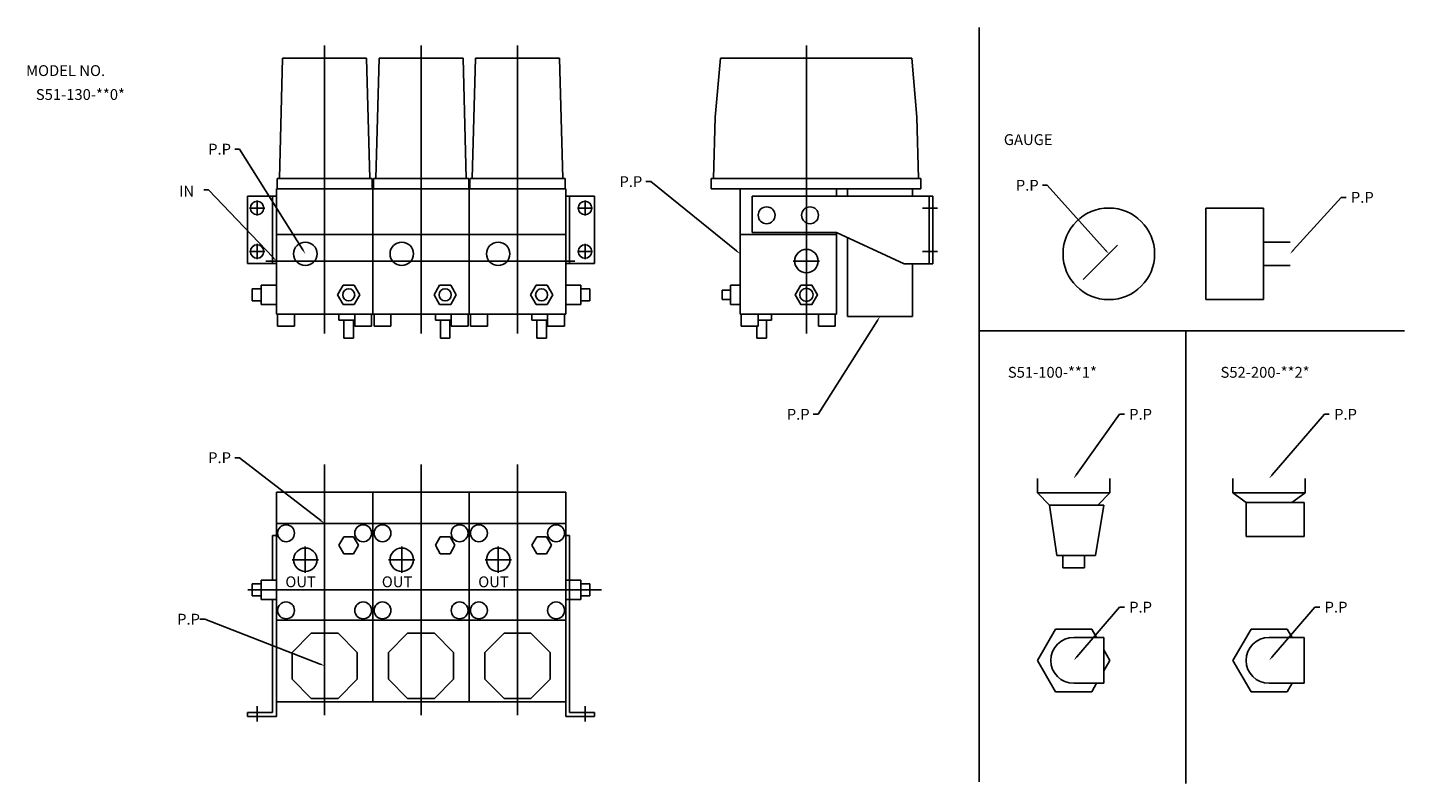
# Model space of a CAD drawing. Extents: x 27 to 598, y -68 to 245.
import ezdxf

# ---------------------------------------------------------------- set-up
doc = ezdxf.new("R2010")
doc.units = 0
doc.linetypes.add('CENTER', pattern=[0])
doc.layers.add('L-TYUSIN', color=1, linetype='CENTER')
doc.layers.add('L-ZISSEN', color=7, linetype='CONTINUOUS')

msp = doc.modelspace()

# ---------------------------------------------------------------- linework, layer by layer
at = {"layer": 'L-TYUSIN', "color": 0}
for p, q in [((421.8, 245.45), (421.8, -67.43)), ((421.8, 119.62), (598.19, 119.62)), ((507.56, 119.62), (507.56, -68.14)), ((118.46, 12.16), (265.08, 12.16))]:
    msp.add_line(p, q, dxfattribs=at)
at = {"layer": 'L-TYUSIN', "color": 0, "linetype": 'CENTER'}
for p, q in [((150.3, 118.59), (150.3, 238)), ((190.3, 118.59), (190.3, 238)), ((230.3, 118.59), (230.3, 238)), ((350.13, 118.59), (350.13, 238)), ((122.3, 167.41), (122.3, 173.71)), ((258.3, 167.41), (258.3, 173.71)), ((119.15, 170.56), (125.45, 170.56)), ((261.45, 170.56), (255.15, 170.56)), ((404.56, 170.56), (398.26, 170.56)), ((122.3, 149.41), (122.3, 155.71)), ((258.3, 149.41), (258.3, 155.71)), ((119.15, 152.56), (125.45, 152.56)), ((125.9, 148.56), (254.12, 148.56)), ((261.45, 152.56), (255.15, 152.56)), ((344.68, 148.56), (355.59, 148.56)), ((404.56, 152.56), (398.26, 152.56)), ((150.3, -39.82), (150.3, 64.14)), ((190.3, -39.82), (190.3, 64.14)), ((230.3, -39.82), (230.3, 64.14)), ((142.3, 19.2), (142.3, 30.12)), ((182.3, 19.2), (182.3, 30.12)), ((222.3, 19.2), (222.3, 30.12)), ((136.85, 24.66), (147.76, 24.66)), ((176.85, 24.66), (187.76, 24.66)), ((216.85, 24.66), (227.76, 24.66)), ((122.3, -42.39), (122.3, -36.09)), ((258.3, -42.39), (258.3, -36.09))]:
    msp.add_line(p, q, dxfattribs=at)
at = {"layer": 'L-ZISSEN', "color": 0, "linetype": 'CONTINUOUS'}
for p, q in [((131.55, 182.76), (132.86, 232.76)), ((132.86, 232.76), (167.74, 232.76)), ((169.05, 182.76), (167.74, 232.76)), ((171.55, 182.76), (172.86, 232.76)), ((172.86, 232.76), (207.74, 232.76)), ((209.05, 182.76), (207.74, 232.76)), ((211.55, 182.76), (212.86, 232.76)), ((212.86, 232.76), (247.74, 232.76)), ((249.05, 182.76), (247.74, 232.76)), ((312.3, 208.26), (314.44, 232.76)), ((393.82, 232.76), (314.44, 232.76)), ((395.96, 208.26), (393.82, 232.76)), ((311.63, 182.76), (312.3, 208.26)), ((396.63, 182.76), (395.96, 208.26)), ((170.05, 182.76), (130.55, 182.76)), ((210.05, 182.76), (170.55, 182.76)), ((250.05, 182.76), (210.55, 182.76)), ((310.63, 182.76), (397.63, 182.76)), ((310.63, 178.56), (310.63, 182.76)), ((397.63, 182.76), (397.63, 178.56)), ((130.3, 178.56), (250.3, 178.56)), ((322.63, 178.56), (322.63, 126.56)), ((362.63, 178.56), (362.63, 175.56)), ((367.13, 178.56), (367.13, 175.56)), ((394.13, 178.56), (394.13, 175.56)), ((118.3, 175.56), (118.3, 147.56)), ((262.3, 175.56), (250.3, 175.56)), ((262.3, 175.56), (262.3, 147.56)), ((327.63, 175.56), (327.63, 160.41)), ((401.03, 147.41), (401.03, 175.56)), ((402.63, 175.56), (402.63, 147.41)), ((515.74, 170.56), (539.74, 170.56)), ((515.74, 132.56), (515.74, 170.56)), ((327.63, 160.41), (362.63, 160.41)), ((390.63, 147.41), (362.63, 160.41)), ((362.63, 160.41), (362.63, 126.56)), ((322.63, 159.56), (362.63, 159.56)), ((367.13, 158.33), (367.13, 125.56)), ((118.3, 147.56), (130.3, 147.56)), ((262.3, 147.56), (250.3, 147.56)), ((402.63, 147.41), (390.63, 147.41)), ((394.13, 147.41), (394.13, 125.56)), ((157.99, 138.56), (155.69, 134.56)), ((162.61, 138.56), (157.99, 138.56)), ((164.92, 134.56), (162.61, 138.56)), ((197.99, 138.56), (195.69, 134.56)), ((202.61, 138.56), (197.99, 138.56)), ((204.92, 134.56), (202.61, 138.56)), ((237.99, 138.56), (235.69, 134.56)), ((242.61, 138.56), (237.99, 138.56)), ((244.92, 134.56), (242.61, 138.56)), ((322.63, 138.56), (318.63, 138.56)), ((155.69, 134.56), (157.99, 130.56)), ((162.61, 130.56), (164.92, 134.56)), ((195.69, 134.56), (197.99, 130.56)), ((202.61, 130.56), (204.92, 134.56)), ((235.69, 134.56), (237.99, 130.56)), ((242.61, 130.56), (244.92, 134.56)), ((318.63, 136.56), (315.16, 136.56)), ((315.16, 132.56), (315.16, 136.56)), ((318.63, 132.56), (315.16, 132.56)), ((515.74, 132.56), (539.74, 132.56)), ((130.8, 121.56), (130.8, 126.56)), ((137.8, 121.56), (137.8, 126.56)), ((157.99, 130.56), (162.61, 130.56)), ((162.8, 121.56), (162.8, 126.56)), ((169.8, 121.56), (169.8, 126.56)), ((170.8, 121.56), (170.8, 126.56)), ((177.8, 121.56), (177.8, 126.56)), ((197.99, 130.56), (202.61, 130.56)), ((202.8, 121.56), (202.8, 126.56)), ((209.8, 121.56), (209.8, 126.56)), ((210.8, 121.56), (210.8, 126.56)), ((217.8, 121.56), (217.8, 126.56)), ((237.99, 130.56), (242.61, 130.56)), ((242.8, 121.56), (242.8, 126.56)), ((249.8, 121.56), (249.8, 126.56)), ((322.63, 130.56), (318.63, 130.56)), ((322.63, 126.56), (362.63, 126.56)), ((323.13, 121.56), (323.13, 126.56)), ((330.13, 121.56), (330.13, 126.56)), ((355.13, 121.56), (355.13, 126.56)), ((362.13, 121.56), (362.13, 126.56)), ((137.8, 121.56), (130.8, 121.56)), ((162.8, 121.56), (169.8, 121.56)), ((177.8, 121.56), (170.8, 121.56)), ((202.8, 121.56), (209.8, 121.56)), ((217.8, 121.56), (210.8, 121.56)), ((242.8, 121.56), (249.8, 121.56)), ((330.13, 121.56), (323.13, 121.56)), ((355.13, 121.56), (362.13, 121.56)), ((394.13, 125.56), (367.13, 125.56))]:
    msp.add_line(p, q, dxfattribs=at)
at = {"layer": 'L-ZISSEN', "color": 0}
for p, q in [((115, 195), (113, 195)), ((141.24, 153.26), (115, 195)), ((130.55, 182.76), (130.55, 178.56)), ((170.05, 182.76), (170.05, 178.56)), ((170.55, 182.76), (170.55, 178.56)), ((210.05, 182.76), (210.05, 178.56)), ((210.05, 182.76), (210.05, 178.56)), ((210.55, 182.76), (210.55, 178.56)), ((250.05, 182.76), (250.05, 178.56)), ((102.15, 178.06), (100.15, 178.06)), ((128.92, 150.01), (102.15, 178.06)), ((130.3, 178.56), (130.3, 126.56)), ((170.3, 126.56), (170.3, 178.56)), ((210.3, 126.56), (210.3, 178.56)), ((210.3, 178.56), (210.3, 126.56)), ((250.3, 126.56), (250.3, 178.56)), ((285.58, 181.53), (283.58, 181.53)), ((321.08, 152.82), (285.58, 181.53)), ((310.63, 178.56), (397.63, 178.56)), ((450, 180), (448, 180)), ((474.23, 153.05), (450, 180)), ((118.3, 175.56), (130.3, 175.56)), ((128.7, 147.56), (128.7, 175.56)), ((251.9, 147.56), (251.9, 175.56)), ((327.63, 175.56), (402.63, 175.56)), ((552.08, 153.05), (571.96, 175)), ((571.96, 175), (573.96, 175)), ((539.74, 170.56), (539.74, 132.56)), ((170.3, 159.56), (130.3, 159.56)), ((210.3, 159.56), (170.3, 159.56)), ((250.3, 159.56), (210.3, 159.56)), ((479.1, 155.1), (464.96, 140.96)), ((539.74, 156.43), (550.74, 156.43)), ((539.74, 146.7), (550.74, 146.7)), ((124, 138.56), (124, 130.56)), ((130.3, 138.56), (124, 138.56)), ((250.3, 138.56), (256.6, 138.56)), ((256.6, 138.56), (256.6, 130.56)), ((318.63, 138.56), (318.63, 130.56)), ((120.3, 137.06), (120.3, 132.06)), ((124, 137.06), (120.3, 137.06)), ((124, 132.06), (120.3, 132.06)), ((256.6, 137.06), (260.3, 137.06)), ((256.6, 132.06), (260.3, 132.06)), ((260.3, 137.06), (260.3, 132.06)), ((130.3, 130.56), (124, 130.56)), ((130.3, 126.56), (170.3, 126.56)), ((156.26, 124.06), (156.26, 126.56)), ((170.3, 126.56), (210.3, 126.56)), ((196.26, 124.06), (196.26, 126.56)), ((210.3, 126.56), (250.3, 126.56)), ((236.26, 124.06), (236.26, 126.56)), ((250.3, 130.56), (256.6, 130.56)), ((335.67, 124.06), (335.67, 126.56)), ((156.26, 124.06), (162.8, 124.06)), ((158.3, 116.56), (158.3, 124.06)), ((162.3, 116.56), (162.3, 124.06)), ((196.26, 124.06), (202.8, 124.06)), ((198.3, 116.56), (198.3, 124.06)), ((202.3, 116.56), (202.3, 124.06)), ((236.26, 124.06), (242.8, 124.06)), ((238.3, 116.56), (238.3, 124.06)), ((242.3, 116.56), (242.3, 124.06)), ((329.63, 116.56), (329.63, 121.56)), ((330.13, 124.06), (335.67, 124.06)), ((333.63, 116.56), (333.63, 124.06)), ((379.56, 123.87), (355, 85)), ((158.3, 116.56), (162.3, 116.56)), ((198.3, 116.56), (202.3, 116.56)), ((238.3, 116.56), (242.3, 116.56)), ((329.63, 116.56), (333.63, 116.56)), ((355, 85), (353, 85)), ((462.15, 60), (480, 85)), ((480, 85), (482, 85)), ((543.35, 59.89), (565, 85)), ((565, 85), (567, 85)), ((115, 67), (113, 67)), ((148.72, 40.88), (115, 67)), ((445.98, 58.37), (445.98, 52.37)), ((476, 58.37), (476, 52.37)), ((527.03, 58.37), (527.03, 52.37)), ((557.06, 58.37), (557.06, 52.37)), ((130.3, 52.66), (130.3, -40.34)), ((170.3, 52.66), (130.3, 52.66)), ((210.3, 52.66), (170.3, 52.66)), ((170.3, 52.66), (170.3, -34.34)), ((250.3, 52.66), (210.3, 52.66)), ((210.3, 52.66), (210.3, -34.34)), ((250.3, -40.34), (250.3, 52.66)), ((445.98, 52.37), (476, 52.37)), ((445.98, 52.37), (450.99, 47.37)), ((476, 52.37), (470.99, 47.37)), ((527.03, 52.37), (557.06, 52.37)), ((532.54, 48.37), (527.03, 52.37)), ((551.54, 48.37), (557.06, 52.37)), ((450.99, 47.37), (473.49, 47.37)), ((450.99, 47.37), (453.99, 26.37)), ((473.49, 47.37), (469.99, 26.37)), ((532.54, 48.37), (532.54, 34.37)), ((532.54, 48.37), (556.54, 48.37)), ((556.54, 34.37), (556.54, 48.37)), ((128.7, 34.66), (128.7, 16.16)), ((130.3, 34.66), (128.7, 34.66)), ((170.3, 39.66), (130.3, 39.66)), ((210.3, 39.66), (170.3, 39.66)), ((250.3, 39.66), (210.3, 39.66)), ((250.3, 34.66), (251.9, 34.66)), ((251.9, 34.66), (251.9, -38.74)), ((556.54, 34.37), (532.54, 34.37)), ((158.28, 34.16), (156.26, 30.66)), ((156.26, 30.66), (158.28, 27.16)), ((162.32, 34.16), (158.28, 34.16)), ((164.35, 30.66), (162.32, 34.16)), ((162.32, 27.16), (164.35, 30.66)), ((198.28, 34.16), (196.26, 30.66)), ((196.26, 30.66), (198.28, 27.16)), ((202.32, 34.16), (198.28, 34.16)), ((204.35, 30.66), (202.32, 34.16)), ((202.32, 27.16), (204.35, 30.66)), ((238.28, 34.16), (236.26, 30.66)), ((236.26, 30.66), (238.28, 27.16)), ((242.32, 34.16), (238.28, 34.16)), ((244.35, 30.66), (242.32, 34.16)), ((242.32, 27.16), (244.35, 30.66)), ((158.28, 27.16), (162.32, 27.16)), ((198.28, 27.16), (202.32, 27.16)), ((238.28, 27.16), (242.32, 27.16)), ((469.99, 26.37), (453.99, 26.37)), ((456.49, 21.37), (456.49, 26.37)), ((465.49, 26.37), (465.49, 21.37)), ((465.49, 21.37), (456.49, 21.37)), ((124, 14.66), (120.3, 14.66)), ((120.3, 14.66), (120.3, 9.66)), ((130.3, 16.16), (124, 16.16)), ((124, 16.16), (124, 8.16)), ((250.3, 16.16), (256.6, 16.16)), ((256.6, 16.16), (256.6, 8.16)), ((256.6, 14.66), (260.3, 14.66)), ((260.3, 14.66), (260.3, 9.66)), ((124, 9.66), (120.3, 9.66)), ((130.3, 8.16), (124, 8.16)), ((128.7, 8.16), (128.7, -38.74)), ((250.3, 8.16), (256.6, 8.16)), ((256.6, 9.66), (260.3, 9.66)), ((100.61, 0), (98.61, 0)), ((462.29, -15.58), (480, 5)), ((480, 5), (482, 5)), ((543.35, -15.58), (561.06, 5)), ((561.06, 5), (563.06, 5)), ((148.44, -18.61), (100.61, 0)), ((130.3, -0.34), (170.3, -0.34)), ((170.3, -0.34), (210.3, -0.34)), ((210.3, -0.34), (250.3, -0.34)), ((453.48, -4.1), (445.98, -17.1)), ((468.49, -4.1), (453.48, -4.1)), ((470.51, -7.6), (468.49, -4.1)), ((534.54, -4.1), (527.03, -17.1)), ((549.55, -4.1), (534.54, -4.1)), ((551.57, -7.6), (549.55, -4.1)), ((144.71, -5.84), (136.8, -13.75)), ((155.9, -5.84), (144.71, -5.84)), ((163.8, -13.75), (155.9, -5.84)), ((184.71, -5.84), (176.8, -13.75)), ((195.9, -5.84), (184.71, -5.84)), ((203.8, -13.75), (195.9, -5.84)), ((224.71, -5.84), (216.8, -13.75)), ((235.9, -5.84), (224.71, -5.84)), ((243.8, -13.75), (235.9, -5.84)), ((460.99, -7.6), (473.49, -7.6)), ((473.49, -26.6), (473.49, -7.6)), ((542.04, -7.6), (556.54, -7.6)), ((556.54, -26.6), (556.54, -7.6)), ((136.8, -13.75), (136.8, -24.93)), ((163.8, -24.93), (163.8, -13.75)), ((176.8, -13.75), (176.8, -24.93)), ((203.8, -24.93), (203.8, -13.75)), ((216.8, -13.75), (216.8, -24.93)), ((243.8, -24.93), (243.8, -13.75)), ((445.98, -17.1), (453.48, -30.1)), ((476, -17.1), (473.49, -12.75)), ((473.49, -21.45), (476, -17.1)), ((527.03, -17.1), (534.54, -30.1)), ((136.8, -24.93), (144.71, -32.84)), ((155.9, -32.84), (163.8, -24.93)), ((176.8, -24.93), (184.71, -32.84)), ((195.9, -32.84), (203.8, -24.93)), ((216.8, -24.93), (224.71, -32.84)), ((235.9, -32.84), (243.8, -24.93)), ((460.99, -26.6), (473.49, -26.6)), ((468.49, -30.1), (470.51, -26.6)), ((542.04, -26.6), (556.54, -26.6)), ((549.55, -30.1), (551.57, -26.6)), ((144.71, -32.84), (155.9, -32.84)), ((184.71, -32.84), (195.9, -32.84)), ((224.71, -32.84), (235.9, -32.84)), ((453.48, -30.1), (468.49, -30.1)), ((534.54, -30.1), (549.55, -30.1)), ((128.7, -38.74), (118.3, -38.74)), ((118.3, -40.34), (118.3, -38.74)), ((170.3, -34.34), (130.3, -34.34)), ((210.3, -34.34), (170.3, -34.34)), ((250.3, -34.34), (210.3, -34.34)), ((251.9, -38.74), (262.3, -38.74)), ((262.3, -40.34), (262.3, -38.74)), ((130.3, -40.34), (118.3, -40.34)), ((250.3, -40.34), (262.3, -40.34))]:
    msp.add_line(p, q, dxfattribs=at)
msp.add_lwpolyline([(347.82, 138.56), (345.51, 134.56), (347.82, 130.56), (352.44, 130.56), (354.75, 134.56), (352.44, 138.56)], close=True, dxfattribs=at)
at = {"layer": 'L-ZISSEN', "color": 0, "linetype": 'CONTINUOUS'}
for centre, radius in [((122.3, 170.56), 2.8), ((258.3, 170.56), 2.8), ((333.63, 167.56), 3.5), ((351.63, 167.56), 3.5), ((122.3, 152.56), 2.8), ((142.3, 151.56), 4.85), ((182.3, 151.56), 4.85), ((222.3, 151.56), 4.85), ((258.3, 152.56), 2.8), ((160.3, 134.56), 2.5), ((200.3, 134.56), 2.5), ((240.3, 134.56), 2.5)]:
    msp.add_circle(centre, radius, dxfattribs=at)
at = {"layer": 'L-ZISSEN', "color": 0}
for centre, radius in [((475.57, 151.56), 19), ((350.13, 148.56), 4.86), ((350.13, 134.56), 2.75), ((134.3, 35.66), 3.5), ((166.3, 35.66), 3.5), ((174.3, 35.66), 3.5), ((206.3, 35.66), 3.5), ((214.3, 35.66), 3.5), ((246.3, 35.66), 3.5), ((142.3, 24.66), 4.86), ((182.3, 24.66), 4.86), ((222.3, 24.66), 4.86), ((134.3, 3.66), 3.5), ((166.3, 3.66), 3.5), ((174.3, 3.66), 3.5), ((206.3, 3.66), 3.5), ((214.3, 3.66), 3.5), ((246.3, 3.66), 3.5)]:
    msp.add_circle(centre, radius, dxfattribs=at)
for centre in [(460.99, -17.1), (542.04, -17.1)]:
    msp.add_arc(centre, 9.5, 90, 270, dxfattribs=at)
for points in [[(129.16, 150.24), (128.68, 149.78), (130.3, 148.56)], [(141.52, 153.44), (140.96, 153.08), (142.3, 151.56)], [(321.29, 153.08), (320.87, 152.56), (322.63, 151.56)], [(474.48, 153.27), (473.98, 152.83), (475.57, 151.56)], [(552.33, 152.82), (551.83, 153.27), (550.74, 151.56)], [(379.28, 124.05), (379.85, 123.7), (380.63, 125.56)], [(462.42, 59.81), (461.88, 60.2), (460.99, 58.37)], [(543.6, 59.67), (543.1, 60.11), (542.04, 58.37)], [(148.93, 41.15), (148.52, 40.62), (150.3, 39.66)], [(462.54, -15.8), (462.04, -15.36), (460.99, -17.1)], [(543.6, -15.8), (543.1, -15.36), (542.04, -17.1)], [(148.32, -18.93), (148.56, -18.3), (150.3, -19.34)]]:
    msp.add_solid(points, dxfattribs=at)

# ---------------------------------------------------------------- texts
for s, p in [('MODEL NO.', (26.46, 225.33)), ('S51-130-**0*', (30.52, 215.41)), ('GAUGE', (432.01, 196.7)), ('P.P', (102, 192.75)), ('P.P', (272.58, 179.28)), ('IN', (89.93, 175.31)), ('P.P', (437, 177.75)), ('P.P', (575.96, 172.75)), ('S51-100-**1*', (433.68, 100.17)), ('S52-200-**2*', (521.89, 100.17)), ('P.P', (342, 82.75)), ('P.P', (484, 82.75)), ('P.P', (569, 82.75)), ('P.P', (102, 64.75)), ('OUT', (134.02, 13.26)), ('OUT', (174.02, 13.26)), ('OUT', (214.02, 13.26)), ('P.P', (484, 2.75)), ('P.P', (565.06, 2.75)), ('P.P', (89.12, -2.25))]:
    msp.add_text(s, height=4.5, dxfattribs=at).set_placement(p)

doc.saveas('drawing.dxf')
